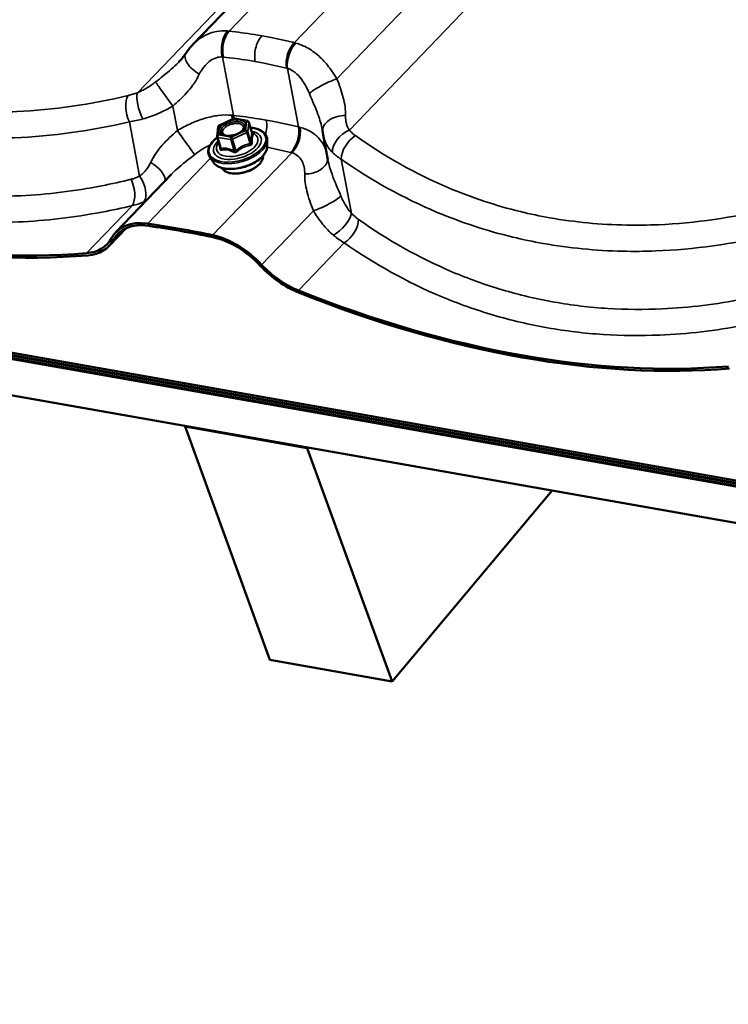
# Model space of a CAD drawing. Units: inches. Extents: x 0.6 to 33.4, y 0.5 to 21.4.
# Drawn here: x 23.4 to 24.3, y 13.5 to 14.8 of the extents above; entities that cross this region are included whole.
import ezdxf

# ---------------------------------------------------------------- set-up
doc = ezdxf.new("R2010")
doc.units = ezdxf.units.IN
doc.header["$LTSCALE"] = 2
doc.header["$MEASUREMENT"] = 0
doc.layers.add('Visible (ANSI)', color=7, linetype='Continuous', lineweight=50)
doc.layers.add('Visible Narrow (ANSI)', color=7, linetype='Continuous', lineweight=35)

msp = doc.modelspace()

# ---------------------------------------------------------------- linework, layer by layer
at = {"layer": 'Visible (ANSI)'}
for p, q in [((24.7522, 15.9121), (23.6233, 14.7375)), ((21.1518, 14.7258), (27.9062, 13.5348)), ((27.9073, 13.5316), (21.153, 14.7225)), ((21.1533, 14.7215), (27.9077, 13.5305)), ((27.9089, 13.5273), (21.1545, 14.7182)), ((21.1549, 14.7172), (27.9093, 13.5262)), ((27.9279, 13.4751), (21.1735, 14.6661)), ((23.6578, 14.6309), (23.6764, 14.6398)), ((23.6778, 14.64), (23.6949, 14.637)), ((23.6968, 14.6353), (23.7012, 14.6203)), ((23.655, 14.6171), (23.6565, 14.629)), ((23.6551, 14.6161), (23.6595, 14.6011)), ((23.7209, 14.6033), (23.7211, 14.6117)), ((23.8009, 14.5857), (23.7947, 14.6189)), ((23.6503, 14.5825), (23.6456, 14.5894)), ((23.5218, 14.4905), (23.5953, 14.5669)), ((23.5129, 14.4725), (23.5353, 14.4958)), ((23.613, 14.235), (23.6137, 14.2358)), ((23.7247, 13.9281), (23.613, 14.235)), ((23.613, 14.235), (23.7738, 14.2066)), ((23.7738, 14.2066), (23.7745, 14.2074)), ((23.7738, 14.2066), (23.8855, 13.8997)), ((23.8855, 13.8997), (24.0961, 14.1507)), ((23.8855, 13.8997), (23.7247, 13.9281))]:
    msp.add_line(p, q, dxfattribs=at)
for centre, start, end in [((23.6774, 14.6376), 80, 115.6582), ((23.6945, 14.6346), 16.4162, 80), ((23.6589, 14.6287), 115.6582, 172.9626), ((23.6574, 14.6168), 172.9626, 196.4162)]:
    msp.add_arc(centre, 0.0024, start, end, dxfattribs=at)
for centre, major_axis, start_param, end_param in [((22.8645, 15.6538), (1.0445, -1.0038), 5.292936, 5.783355), ((22.8645, 15.6538), (-1.047, 1.0062), 2.151344, 2.641762), ((23.5882, 14.4267), (-0.0664, 0.0638), 5.574971, 6.451661), ((23.5882, 14.4267), (-0.0639, 0.0614), 5.574971, 6.451661), ((23.9526, 13.3189), (1.0445, -1.0038), 2.359728, 2.433378), ((23.9526, 13.3189), (-1.042, 1.0014), 5.501321, 5.574971), ((23.4441, 14.5387), (0.0664, -0.0638), 5.783355, 6.451661), ((23.4441, 14.5387), (0.0689, -0.0662), 5.783355, 6.451661), ((23.6685, 14.4125), (0.0664, -0.0638), 1.483037, 2.359728), ((23.6685, 14.4125), (-0.0639, 0.0614), 4.62463, 5.501321), ((23.7588, 14.4832), (-0.0689, 0.0662), 1.483037, 2.151344), ((23.7588, 14.4832), (0.0664, -0.0638), 4.62463, 5.292936), ((23.7088, 15.505), (1.0445, -1.0038), 5.292936, 5.783355), ((23.7088, 15.505), (-1.047, 1.0062), 2.151344, 2.641762)]:
    msp.add_ellipse(centre, major_axis=major_axis, ratio=0.618931, start_param=start_param, end_param=end_param, dxfattribs=at)
for points, knots in [([(23.6139, 14.7257), (23.6134, 14.725), (23.6128, 14.7242), (23.6117, 14.7226), (23.6111, 14.7219), (23.6099, 14.7203), (23.6092, 14.7195), (23.6079, 14.7179), (23.6072, 14.7171), (23.6058, 14.7155), (23.605, 14.7147), (23.6043, 14.7139)], [0, 0, 0, 0, 0.0841492, 0.0841492, 0.1682984, 0.1682984, 0.2524475, 0.2524475, 0.3365967, 0.3365967, 0.4207459, 0.4207459, 0.4207459, 0.4207459]), ([(23.6233, 14.7375), (23.6226, 14.7368), (23.6219, 14.736), (23.6205, 14.7345), (23.6199, 14.7338), (23.6186, 14.7322), (23.618, 14.7314), (23.6168, 14.7298), (23.6162, 14.729), (23.615, 14.7274), (23.6144, 14.7266), (23.6139, 14.7257)], [0.8701009, 0.8701009, 0.8701009, 0.8701009, 0.9150573, 0.9150573, 0.9600138, 0.9600138, 1.0049702, 1.0049702, 1.0499266, 1.0499266, 1.094883, 1.094883, 1.094883, 1.094883]), ([(23.6912, 14.6283), (23.691, 14.6276), (23.6906, 14.6267), (23.6891, 14.6249), (23.6883, 14.624), (23.6861, 14.6223), (23.6848, 14.6215), (23.6819, 14.62), (23.6804, 14.6194), (23.6771, 14.6183), (23.6754, 14.6179), (23.6721, 14.6174), (23.6705, 14.6173), (23.6675, 14.6175), (23.6662, 14.6176), (23.6639, 14.6183), (23.663, 14.6187), (23.6621, 14.6193), (23.6619, 14.6195), (23.6617, 14.6196)], [5.849991, 5.849991, 5.849991, 5.849991, 6.174782, 6.174782, 6.464318, 6.464318, 6.759352, 6.759352, 7.060412, 7.060412, 7.363926, 7.363926, 7.666055, 7.666055, 7.962929, 7.962929, 8.25302, 8.25302, 8.356665, 8.356665, 8.356665, 8.356665]), ([(23.6989, 14.628), (23.7012, 14.6279), (23.7034, 14.6276), (23.7088, 14.6263), (23.7117, 14.6252), (23.7166, 14.6221), (23.7184, 14.6202), (23.7207, 14.6161), (23.7212, 14.6139), (23.7211, 14.6117)], [4.574906, 4.574906, 4.574906, 4.574906, 4.771281, 4.771281, 5.097976, 5.097976, 5.419087, 5.419087, 5.701925, 5.701925, 5.701925, 5.701925]), ([(23.7941, 14.6226), (23.794, 14.6228), (23.794, 14.623), (23.794, 14.6234), (23.7939, 14.6236), (23.7939, 14.6239), (23.7938, 14.6241), (23.7938, 14.6245), (23.7937, 14.6247), (23.7937, 14.6251), (23.7936, 14.6253), (23.7936, 14.6255)], [0, 0, 0, 0, 0.0217451, 0.0217451, 0.0434902, 0.0434902, 0.0652352, 0.0652352, 0.0869803, 0.0869803, 0.1087254, 0.1087254, 0.1087254, 0.1087254]), ([(23.7947, 14.6189), (23.7946, 14.6191), (23.7946, 14.6194), (23.7945, 14.6199), (23.7944, 14.6201), (23.7944, 14.6206), (23.7943, 14.6209), (23.7942, 14.6214), (23.7942, 14.6216), (23.7941, 14.6221), (23.7941, 14.6224), (23.7941, 14.6226)], [0.54516756, 0.54516756, 0.54516756, 0.54516756, 0.5570739, 0.5570739, 0.56898024, 0.56898024, 0.58088657, 0.58088657, 0.59279291, 0.59279291, 0.60469925, 0.60469925, 0.60469925, 0.60469925]), ([(23.6456, 14.5894), (23.6442, 14.5914), (23.6435, 14.5936), (23.6433, 14.5983), (23.6438, 14.6008), (23.6461, 14.6058), (23.6479, 14.6083), (23.6518, 14.6123), (23.6535, 14.6138), (23.6554, 14.6152)], [2.221545, 2.221545, 2.221545, 2.221545, 2.524099, 2.524099, 2.824184, 2.824184, 3.145234, 3.145234, 3.348564, 3.348564, 3.348564, 3.348564]), ([(23.7015, 14.6198), (23.7015, 14.6198), (23.7015, 14.6198), (23.7015, 14.6198), (23.7014, 14.6198), (23.7014, 14.6199), (23.7013, 14.62), (23.7013, 14.6202), (23.7012, 14.6202), (23.7012, 14.6203)], [0.05077439, 0.05077439, 0.05077439, 0.05077439, 0.05476692, 0.05476692, 0.06382784, 0.06382784, 0.07276374, 0.07276374, 0.07571406, 0.07571406, 0.07571406, 0.07571406]), ([(23.7209, 14.6033), (23.7209, 14.601), (23.7203, 14.5988), (23.7179, 14.594), (23.7161, 14.5916), (23.7115, 14.587), (23.7086, 14.5848), (23.7022, 14.5809), (23.6986, 14.5792), (23.6912, 14.5764), (23.6873, 14.5754), (23.6796, 14.574), (23.6757, 14.5737), (23.6684, 14.5738), (23.6649, 14.5742), (23.6587, 14.5759), (23.656, 14.5772), (23.6524, 14.5799), (23.6512, 14.5811), (23.6503, 14.5825)], [5.701925, 5.701925, 5.701925, 5.701925, 5.986551, 5.986551, 6.309124, 6.309124, 6.643411, 6.643411, 6.974898, 6.974898, 7.304277, 7.304277, 7.633919, 7.633919, 7.966108, 7.966108, 8.300147, 8.300147, 8.50473, 8.50473, 8.50473, 8.50473]), ([(23.7155, 14.5911), (23.7156, 14.5901), (23.7155, 14.589), (23.7149, 14.5861), (23.714, 14.5843), (23.7115, 14.5807), (23.7098, 14.579), (23.7056, 14.5757), (23.7032, 14.5742), (23.698, 14.5716), (23.6951, 14.5705), (23.6894, 14.5688), (23.6864, 14.5682), (23.6806, 14.5676), (23.6778, 14.5676), (23.6726, 14.5681), (23.6702, 14.5687), (23.666, 14.5704), (23.6643, 14.5716), (23.6624, 14.5737), (23.6619, 14.5744), (23.6615, 14.5752)], [5.632475, 5.632475, 5.632475, 5.632475, 5.819331, 5.819331, 6.127406, 6.127406, 6.455398, 6.455398, 6.784143, 6.784143, 7.110838, 7.110838, 7.4368, 7.4368, 7.763562, 7.763562, 8.092387, 8.092387, 8.420074, 8.420074, 8.574181, 8.574181, 8.574181, 8.574181])]:
    msp.add_open_spline(points, degree=3, knots=knots, dxfattribs=at)
at = {"layer": 'Visible Narrow (ANSI)'}
for p, q in [((24.7789, 15.908), (23.6709, 14.755)), ((24.7281, 15.8996), (23.5503, 14.6741)), ((24.8604, 15.8884), (23.7566, 14.7399)), ((24.9176, 15.8421), (23.8127, 14.6924)), ((24.9728, 15.815), (23.8291, 14.6249)), ((23.6765, 14.6442), (23.662, 14.7211)), ((23.7623, 14.6291), (23.7478, 14.706)), ((23.6028, 14.6243), (23.5967, 14.6566)), ((23.5531, 14.5644), (23.5397, 14.6357)), ((23.6583, 14.6307), (23.6768, 14.6396)), ((23.6768, 14.6396), (23.6939, 14.6366)), ((23.6939, 14.6366), (23.6925, 14.6246)), ((23.6954, 14.6231), (23.6968, 14.635)), ((23.6968, 14.635), (23.7012, 14.6202)), ((23.6568, 14.6187), (23.6583, 14.6307)), ((23.6925, 14.6246), (23.6739, 14.6157)), ((23.6755, 14.6128), (23.6941, 14.6217)), ((23.6941, 14.6217), (23.6984, 14.607)), ((23.6997, 14.6083), (23.6954, 14.6231)), ((23.6561, 14.6154), (23.6732, 14.6124)), ((23.6604, 14.6007), (23.6561, 14.6154)), ((23.6739, 14.6157), (23.6568, 14.6187)), ((23.6732, 14.6124), (23.6775, 14.5977)), ((23.6798, 14.598), (23.6755, 14.6128)), ((23.5634, 14.5018), (23.6464, 14.5882)), ((23.6492, 14.4867), (23.7534, 14.5952)), ((23.8319, 14.5153), (23.8184, 14.5866)), ((23.4834, 14.463), (23.5436, 14.5256)), ((23.7136, 14.4479), (23.7818, 14.5188)), ((23.5188, 14.4806), (23.5316, 14.4938)), ((23.7622, 14.4139), (23.8224, 14.4765))]:
    msp.add_line(p, q, dxfattribs=at)
for centre, major_axis, ratio, start_param, end_param in [((23.6764, 14.7334), (0.002, 0.0266), 0.582651, 0.651386, 2.094148), ((23.678, 14.7333), (-0.0029, -0.0265), 0.570942, 3.813291, 5.254677), ((23.7622, 14.7184), (0.0064, 0.0259), 0.582024, 0.748553, 2.189939), ((23.7638, 14.718), (-0.0072, -0.0257), 0.568256, 3.906731, 5.349494), ((23.6361, 14.711), (-0.0222, 0.0148), 0.487025, 0, 1.69633), ((23.589, 14.667), (-0.0155, 0.0217), 0.007387, 4.205926, 6.05363), ((23.7996, 14.6821), (-0.024, -0.0116), 0.167375, 4.058325, 5.906029), ((23.5617, 14.6521), (0.0088, -0.0252), 0.331217, 3.551981, 5.116129), ((23.5492, 14.6484), (-0.0062, 0.0259), 0.496391, 0.456491, 1.960934), ((23.6605, 14.6321), (0.0023, 0.0266), 0.550327, 5.029305, 5.242831), ((23.6774, 14.6376), (-0.00104, 0.00216), 0.247335, 5.701289, 6.283185), ((23.6621, 14.6319), (-0.0029, -0.0265), 0.56951, 1.94298, 2.113357), ((23.6774, 14.6376), (0.00042, 0.00236), 0.57735, 0, 0.710505), ((23.6945, 14.6346), (0.00042, 0.00236), 0.57735, 0, 0.710505), ((23.6945, 14.6346), (0.00238, -0.00029), 0.824685, 0.343597, 1.914393), ((23.6945, 14.6346), (0.0023, 0.00068), 0.532533, 6.05613, 6.283185), ((23.8205, 14.6262), (-0.0264, -0.0035), 0.661787, 4.488441, 6.283185), ((23.6105, 14.6139), (0.0155, -0.0217), 0.007387, 4.205926, 6.05363), ((23.6819, 14.6053), (0.0371, 0.0109), 0.532533, 2.198841, 7.225937), ((23.6819, 14.6053), (-0.0311, -0.0092), 0.532533, 5.488676, 10.219287), ((23.6816, 14.6066), (0.027, 0.008), 0.532533, 2.510402, 6.914376), ((23.6589, 14.6287), (-0.00238, 0.00029), 0.824685, 5.055986, 6.283185), ((23.6589, 14.6287), (-0.00104, 0.00216), 0.247335, 5.701289, 6.283185), ((23.693, 14.6227), (0.00238, -0.00029), 0.824685, 0.343597, 1.914393), ((23.693, 14.6227), (0.00104, -0.00216), 0.247335, 0.9889, 2.559697), ((23.693, 14.6227), (0.0023, 0.00068), 0.532533, 5.008933, 6.05613), ((23.7463, 14.6171), (0.0064, 0.0259), 0.583456, 3.890072, 5.331458), ((23.7478, 14.6167), (-0.0071, -0.0257), 0.60058, 0.764479, 2.207242), ((23.83, 14.6048), (0.0199, 0.0178), 0.665664, 1.076028, 2.640176), ((23.6823, 14.604), (0.0383, 0.0113), 0.532533, 3.310986, 6.113792), ((23.6574, 14.6168), (-0.00238, 0.00029), 0.824685, 5.055986, 6.283185), ((23.6574, 14.6168), (-0.0023, -0.00068), 0.532533, 0, 0.820143), ((23.6574, 14.6168), (0.00042, 0.00236), 0.57735, 0.710505, 2.281301), ((23.6678, 14.6195), (-0.00042, -0.00236), 0.576848, 0.644991, 0.710131), ((23.6745, 14.6138), (-0.00042, -0.00236), 0.57735, 3.852098, 5.422894), ((23.6745, 14.6138), (0.0023, 0.00068), 0.532533, 3.961735, 5.008933), ((23.6745, 14.6138), (-0.00104, 0.00216), 0.247335, 4.130493, 5.701289), ((23.702, 14.6087), (-0.0024, -0.00004), 0.602919, 0.241155, 1.187771), ((23.7035, 14.6206), (-0.0021, 0.00116), 0.954173, 0.690204, 1.636821), ((23.8384, 14.5975), (-0.0154, -0.0218), 0.585738, 4.078074, 5.582517), ((23.6847, 14.5961), (0.0358, 0.0106), 0.532533, 3.310986, 6.113792), ((23.6571, 14.6013), (0.0024, 0.00004), 0.602919, 5.577723, 6.206219), ((23.6591, 14.5993), (0.00046, -0.00235), 0.720676, 1.091524, 2.038141), ((23.6762, 14.5963), (0.00104, 0.00216), 0.369422, 4.607674, 5.55429), ((23.6809, 14.5971), (0.0016, -0.00179), 0.05787, 4.087152, 5.033768), ((23.6994, 14.606), (-0.00034, 0.00238), 0.409124, 1.091037, 2.037654), ((23.5635, 14.5699), (0.0222, -0.0148), 0.487025, 0.234368, 1.69633), ((23.688, 14.5848), (0.0272, 0.008), 0.532533, 3.254181, 6.170597), ((23.774, 14.585), (0.0264, 0.0035), 0.661787, 4.488441, 6.235393), ((23.5322, 14.5476), (-0.0063, 0.0259), 0.506046, 3.593248, 5.09769), ((23.5436, 14.5517), (0.0121, -0.0238), 0.5548, 0.271986, 1.836134), ((23.7949, 14.529), (0.024, 0.0116), 0.167375, 4.058325, 5.906029), ((23.8119, 14.5044), (0.0185, 0.0192), 0.442081, 4.097147, 5.661295), ((23.8214, 14.4966), (-0.0153, -0.0218), 0.576083, 0.933123, 2.437566)]:
    msp.add_ellipse(centre, major_axis=major_axis, ratio=ratio, start_param=start_param, end_param=end_param, dxfattribs=at)
msp.add_ellipse((23.6754, 14.6276), major_axis=(-0.0176, -0.0052), ratio=0.532533, dxfattribs=at)
for points, knots in [([(23.538, 14.6704), (23.4892, 14.6586), (23.4399, 14.6514), (23.3774, 14.6487), (23.3634, 14.6486), (23.3154, 14.6494), (23.2816, 14.6526), (23.2487, 14.6585), (23.2357, 14.6608), (23.2228, 14.6635), (23.1773, 14.6745), (23.1453, 14.6851), (23.0717, 14.7164), (23.031, 14.7394), (22.9929, 14.7665)], [0, 0, 0, 0, 3.355838, 3.355838, 4.327974, 4.327974, 6.711677, 6.711677, 6.711677, 7.650952, 7.650952, 10.067515, 10.067515, 13.423353, 13.423353, 13.423353, 13.423353]), ([(23.6686, 14.7553), (23.6638, 14.7557), (23.6591, 14.7555), (23.6487, 14.7536), (23.6431, 14.7516), (23.6379, 14.7487), (23.6333, 14.7462), (23.6291, 14.7431), (23.6246, 14.7388), (23.6239, 14.7382), (23.6233, 14.7375)], [0, 0, 0, 0, 0.2414752, 0.2414752, 0.5474415, 0.5474415, 0.5474415, 0.8211623, 0.8211623, 0.8701009, 0.8701009, 0.8701009, 0.8701009]), ([(23.6709, 14.755), (23.6705, 14.7551), (23.6701, 14.7551), (23.6694, 14.7552), (23.669, 14.7552), (23.6686, 14.7553)], [0, 0, 0, 0, 0.01874553, 0.01874553, 0.03749107, 0.03749107, 0.03749107, 0.03749107]), ([(23.7141, 14.7489), (23.7108, 14.7495), (23.7074, 14.75), (23.7041, 14.7506), (23.6986, 14.7515), (23.6931, 14.7523), (23.682, 14.7538), (23.6764, 14.7544), (23.6709, 14.755)], [0.5352125, 0.5352125, 0.5352125, 0.5352125, 0.7664288, 0.7664288, 0.7664288, 1.1496432, 1.1496432, 1.5328576, 1.5328576, 1.5328576, 1.5328576]), ([(23.7141, 14.7489), (23.7122, 14.7469), (23.7105, 14.7444), (23.7076, 14.7386), (23.7065, 14.7354), (23.7051, 14.7292), (23.7047, 14.7262), (23.7045, 14.7205), (23.7048, 14.7177), (23.7052, 14.7151)], [0, 0, 0, 0, 0.1984474, 0.1984474, 0.3968948, 0.3968948, 0.5651853, 0.5651853, 0.7334757, 0.7334757, 0.7334757, 0.7334757]), ([(23.7566, 14.7399), (23.7512, 14.7413), (23.7458, 14.7425), (23.7349, 14.7449), (23.7295, 14.746), (23.724, 14.7471), (23.7207, 14.7477), (23.7174, 14.7483), (23.7141, 14.7489)], [0, 0, 0, 0, 0.3832144, 0.3832144, 0.7664288, 0.7664288, 0.7664288, 0.9976451, 0.9976451, 0.9976451, 0.9976451]), ([(23.7588, 14.7394), (23.7585, 14.7395), (23.7581, 14.7396), (23.7574, 14.7397), (23.757, 14.7398), (23.7566, 14.7399)], [0, 0, 0, 0, 0.01874553, 0.01874553, 0.03749107, 0.03749107, 0.03749107, 0.03749107]), ([(23.8127, 14.6924), (23.8094, 14.698), (23.8058, 14.7033), (23.7979, 14.7133), (23.7937, 14.718), (23.7892, 14.7221), (23.7841, 14.7267), (23.7786, 14.7307), (23.7683, 14.7362), (23.7636, 14.7381), (23.7588, 14.7394)], [0, 0, 0, 0, 0.273721, 0.273721, 0.547442, 0.547442, 0.547442, 0.853408, 0.853408, 1.094883, 1.094883, 1.094883, 1.094883]), ([(22.9741, 14.7355), (23.0137, 14.7078), (23.056, 14.6842), (23.1325, 14.6522), (23.1657, 14.6412), (23.213, 14.6298), (23.2263, 14.627), (23.2398, 14.6247), (23.274, 14.6186), (23.309, 14.6152), (23.3588, 14.6142), (23.3733, 14.6143), (23.4381, 14.6168), (23.4891, 14.624), (23.5397, 14.6357)], [-13.423353, -13.423353, -13.423353, -13.423353, -10.067515, -10.067515, -7.650952, -7.650952, -6.711677, -6.711677, -6.711677, -4.327974, -4.327974, -3.355838, -3.355838, 0, 0, 0, 0]), ([(23.6043, 14.7139), (23.5984, 14.7078), (23.5916, 14.7019), (23.5809, 14.6934), (23.5774, 14.6907), (23.574, 14.6881)], [0.4207459, 0.4207459, 0.4207459, 0.4207459, 1.0169078, 1.0169078, 1.2919737, 1.2919737, 1.2919737, 1.2919737]), ([(23.6317, 14.6984), (23.6334, 14.7018), (23.6353, 14.705), (23.6397, 14.7107), (23.6422, 14.7132), (23.6448, 14.7152), (23.6477, 14.7175), (23.6509, 14.7192), (23.6567, 14.7209), (23.6594, 14.7213), (23.662, 14.7211)], [-1.094883, -1.094883, -1.094883, -1.094883, -0.821162, -0.821162, -0.547442, -0.547442, -0.547442, -0.241475, -0.241475, 0, 0, 0, 0]), ([(23.662, 14.7211), (23.6623, 14.7211), (23.6625, 14.7211), (23.663, 14.7211), (23.6633, 14.721), (23.6636, 14.721)], [-0.03749107, -0.03749107, -0.03749107, -0.03749107, -0.01874553, -0.01874553, 0, 0, 0, 0]), ([(23.6636, 14.721), (23.6689, 14.7204), (23.6743, 14.7198), (23.685, 14.7183), (23.6903, 14.7176), (23.6956, 14.7167), (23.6988, 14.7162), (23.702, 14.7157), (23.7052, 14.7151)], [-1.5328576, -1.5328576, -1.5328576, -1.5328576, -1.1496432, -1.1496432, -0.7664288, -0.7664288, -0.7664288, -0.5352125, -0.5352125, -0.5352125, -0.5352125]), ([(23.7052, 14.7151), (23.7084, 14.7145), (23.7116, 14.7139), (23.7148, 14.7133), (23.7201, 14.7123), (23.7253, 14.7112), (23.7358, 14.7089), (23.741, 14.7077), (23.7462, 14.7064)], [-0.9976451, -0.9976451, -0.9976451, -0.9976451, -0.7664288, -0.7664288, -0.7664288, -0.3832144, -0.3832144, 0, 0, 0, 0]), ([(23.7462, 14.7064), (23.7465, 14.7064), (23.7467, 14.7063), (23.7473, 14.7062), (23.7475, 14.7061), (23.7478, 14.706)], [-0.03749107, -0.03749107, -0.03749107, -0.03749107, -0.01874553, -0.01874553, 0, 0, 0, 0]), ([(23.7478, 14.706), (23.7504, 14.7052), (23.7529, 14.704), (23.7585, 14.7002), (23.7614, 14.6974), (23.7642, 14.6942), (23.7666, 14.6912), (23.7688, 14.688), (23.773, 14.6808), (23.7749, 14.6769), (23.7766, 14.6729)], [-1.094883, -1.094883, -1.094883, -1.094883, -0.853408, -0.853408, -0.547442, -0.547442, -0.547442, -0.273721, -0.273721, 0, 0, 0, 0]), ([(23.574, 14.6881), (23.572, 14.6866), (23.5701, 14.6852), (23.5662, 14.6825), (23.5642, 14.6813), (23.5622, 14.6801), (23.5603, 14.6789), (23.5583, 14.6778), (23.5543, 14.6758), (23.5523, 14.6748), (23.5503, 14.6741)], [0, 0, 0, 0, 0.1511748, 0.1511748, 0.3023496, 0.3023496, 0.3023496, 0.4535244, 0.4535244, 0.6046992, 0.6046992, 0.6046992, 0.6046992]), ([(23.5967, 14.6566), (23.5997, 14.6591), (23.6026, 14.6617), (23.612, 14.6705), (23.6181, 14.677), (23.6265, 14.6888), (23.6294, 14.6935), (23.6317, 14.6984)], [-1.291974, -1.291974, -1.291974, -1.291974, -1.016908, -1.016908, -0.391118, -0.391118, 0, 0, 0, 0]), ([(23.8241, 14.644), (23.8243, 14.6516), (23.8232, 14.6595), (23.819, 14.6756), (23.816, 14.684), (23.8127, 14.6924)], [0, 0, 0, 0, 0.643176, 0.643176, 1.292728, 1.292728, 1.292728, 1.292728]), ([(23.5503, 14.6741), (23.5482, 14.6733), (23.5461, 14.6726), (23.542, 14.6714), (23.54, 14.6709), (23.538, 14.6704)], [0, 0, 0, 0, 0.1362926, 0.1362926, 0.2725851, 0.2725851, 0.2725851, 0.2725851]), ([(23.7766, 14.6729), (23.7807, 14.6633), (23.7847, 14.654), (23.7904, 14.6384), (23.7924, 14.6318), (23.7936, 14.6255)], [-1.292728, -1.292728, -1.292728, -1.292728, -0.643176, -0.643176, -0.108725, -0.108725, -0.108725, -0.108725]), ([(23.542, 14.5603), (23.5291, 14.5571), (23.5162, 14.5542), (23.4677, 14.5447), (23.4321, 14.5403), (23.3726, 14.5375), (23.3487, 14.5377), (23.3012, 14.5407), (23.2776, 14.5435), (23.2544, 14.5476), (23.2312, 14.5517), (23.2084, 14.5571), (23.1634, 14.5704), (23.1413, 14.5784), (23.0766, 14.6059), (23.0355, 14.629), (22.9969, 14.6564)], [0, 0, 0, 0, 0.894717, 0.894717, 3.355939, 3.355939, 5.033908, 5.033908, 6.711877, 6.711877, 6.711877, 8.389846, 8.389846, 10.067816, 10.067816, 13.423754, 13.423754, 13.423754, 13.423754]), ([(23.5575, 14.6396), (23.5609, 14.6405), (23.5642, 14.6415), (23.5709, 14.6439), (23.5743, 14.6452), (23.5775, 14.6467), (23.5808, 14.6481), (23.5841, 14.6497), (23.5905, 14.653), (23.5936, 14.6547), (23.5967, 14.6566)], [-0.6046992, -0.6046992, -0.6046992, -0.6046992, -0.4535244, -0.4535244, -0.3023496, -0.3023496, -0.3023496, -0.1511748, -0.1511748, 0, 0, 0, 0]), ([(23.5397, 14.6357), (23.5425, 14.6362), (23.5455, 14.6367), (23.5514, 14.638), (23.5545, 14.6388), (23.5575, 14.6396)], [-0.2725851, -0.2725851, -0.2725851, -0.2725851, -0.1362926, -0.1362926, 0, 0, 0, 0]), ([(23.6743, 14.6444), (23.6686, 14.645), (23.6626, 14.6449), (23.6505, 14.6434), (23.6444, 14.642), (23.6382, 14.6402), (23.6321, 14.6384), (23.6261, 14.636), (23.6142, 14.6306), (23.6084, 14.6276), (23.6028, 14.6243)], [0, 0, 0, 0, 0.273763, 0.273763, 0.547525, 0.547525, 0.547525, 0.821288, 0.821288, 1.09505, 1.09505, 1.09505, 1.09505]), ([(23.6912, 14.6283), (23.6915, 14.6294), (23.6915, 14.6305), (23.6906, 14.6327), (23.6895, 14.6339), (23.687, 14.6351), (23.6858, 14.6355), (23.6845, 14.6357), (23.6837, 14.6359), (23.6828, 14.636), (23.6803, 14.6361), (23.6787, 14.6359), (23.6752, 14.6354), (23.6733, 14.6349), (23.6694, 14.6335), (23.6675, 14.6325), (23.664, 14.6302), (23.6625, 14.6288), (23.6604, 14.6259), (23.6599, 14.6244), (23.66, 14.6217), (23.6606, 14.6206), (23.6617, 14.6196)], [-0.302945, -0.302945, -0.302945, -0.302945, -0.208729, -0.208729, -0.08028, -0.08028, 0, 0, 0, 0.051778, 0.051778, 0.134623, 0.134623, 0.230604, 0.230604, 0.33967, 0.33967, 0.458067, 0.458067, 0.584354, 0.584354, 0.701657, 0.701657, 0.701657, 0.701657]), ([(23.6765, 14.6442), (23.6762, 14.6442), (23.6758, 14.6443), (23.675, 14.6444), (23.6746, 14.6444), (23.6743, 14.6444)], [0, 0, 0, 0, 0.01874553, 0.01874553, 0.03749107, 0.03749107, 0.03749107, 0.03749107]), ([(23.7198, 14.638), (23.7164, 14.6386), (23.7131, 14.6392), (23.7097, 14.6397), (23.7042, 14.6406), (23.6987, 14.6414), (23.6876, 14.6429), (23.6821, 14.6436), (23.6765, 14.6442)], [0.5274345, 0.5274345, 0.5274345, 0.5274345, 0.7624766, 0.7624766, 0.7624766, 1.1437149, 1.1437149, 1.5249533, 1.5249533, 1.5249533, 1.5249533]), ([(23.7198, 14.638), (23.7204, 14.635), (23.7206, 14.6316), (23.7202, 14.6252), (23.7197, 14.6221), (23.7189, 14.6192)], [0, 0, 0, 0, 0.1984474, 0.1984474, 0.3732695, 0.3732695, 0.3732695, 0.3732695]), ([(23.7623, 14.6291), (23.757, 14.6304), (23.7516, 14.6316), (23.7408, 14.634), (23.7353, 14.6351), (23.7299, 14.6361), (23.7265, 14.6368), (23.7232, 14.6374), (23.7198, 14.638)], [0, 0, 0, 0, 0.3812383, 0.3812383, 0.7624766, 0.7624766, 0.7624766, 0.9975188, 0.9975188, 0.9975188, 0.9975188]), ([(23.8291, 14.6249), (23.8282, 14.6262), (23.8274, 14.6276), (23.8261, 14.6305), (23.8256, 14.6321), (23.8252, 14.6337), (23.8248, 14.6353), (23.8245, 14.637), (23.8241, 14.6404), (23.8241, 14.6422), (23.8241, 14.644)], [0, 0, 0, 0, 0.1511748, 0.1511748, 0.3023496, 0.3023496, 0.3023496, 0.4535244, 0.4535244, 0.6046992, 0.6046992, 0.6046992, 0.6046992]), ([(22.9781, 14.6254), (23.0182, 14.5974), (23.061, 14.5737), (23.1282, 14.5455), (23.1511, 14.5373), (23.1978, 14.5236), (23.2215, 14.518), (23.2456, 14.5138), (23.2697, 14.5095), (23.2941, 14.5066), (23.3434, 14.5034), (23.3682, 14.5031), (23.4298, 14.5057), (23.4667, 14.5101), (23.5169, 14.5196), (23.5303, 14.5224), (23.5436, 14.5256)], [-13.423754, -13.423754, -13.423754, -13.423754, -10.067816, -10.067816, -8.389846, -8.389846, -6.711877, -6.711877, -6.711877, -5.033908, -5.033908, -3.355939, -3.355939, -0.894717, -0.894717, 0, 0, 0, 0]), ([(23.6028, 14.6243), (23.5959, 14.6184), (23.589, 14.612), (23.577, 14.5982), (23.5717, 14.5906), (23.5678, 14.5824)], [0, 0, 0, 0, 0.643509, 0.643509, 1.292729, 1.292729, 1.292729, 1.292729]), ([(23.6684, 14.6175), (23.6668, 14.6178), (23.6654, 14.6183), (23.6632, 14.6199), (23.6625, 14.6211), (23.6623, 14.6236), (23.6628, 14.6249), (23.6646, 14.6275), (23.6658, 14.6286), (23.6689, 14.6306), (23.6706, 14.6315), (23.6739, 14.6327), (23.6756, 14.6331), (23.6786, 14.6336), (23.68, 14.6337), (23.6821, 14.6336), (23.6829, 14.6336), (23.6837, 14.6334), (23.6848, 14.6332), (23.6858, 14.6329), (23.688, 14.6318), (23.689, 14.6308), (23.6898, 14.6286), (23.6897, 14.6274), (23.6886, 14.6249), (23.6875, 14.6235), (23.6861, 14.6223)], [-0.835644, -0.835644, -0.835644, -0.835644, -0.722879, -0.722879, -0.584354, -0.584354, -0.458067, -0.458067, -0.33967, -0.33967, -0.230604, -0.230604, -0.134623, -0.134623, -0.051778, -0.051778, 0, 0, 0, 0.08028, 0.08028, 0.208729, 0.208729, 0.33061, 0.33061, 0.457772, 0.457772, 0.457772, 0.457772]), ([(23.7645, 14.6285), (23.7641, 14.6286), (23.7638, 14.6287), (23.763, 14.6289), (23.7627, 14.629), (23.7623, 14.6291)], [0, 0, 0, 0, 0.01874553, 0.01874553, 0.03749107, 0.03749107, 0.03749107, 0.03749107]), ([(23.7989, 14.5963), (23.7984, 14.5983), (23.7977, 14.6003), (23.795, 14.6062), (23.7926, 14.6101), (23.7896, 14.6135), (23.7865, 14.617), (23.7829, 14.62), (23.7745, 14.6252), (23.7697, 14.6272), (23.7645, 14.6285)], [0.1434681, 0.1434681, 0.1434681, 0.1434681, 0.2737626, 0.2737626, 0.5475252, 0.5475252, 0.5475252, 0.8212878, 0.8212878, 1.0950504, 1.0950504, 1.0950504, 1.0950504]), ([(23.8372, 14.6176), (23.8357, 14.6187), (23.8342, 14.6199), (23.8315, 14.6223), (23.8302, 14.6236), (23.8291, 14.6249)], [0, 0, 0, 0, 0.1362926, 0.1362926, 0.2725851, 0.2725851, 0.2725851, 0.2725851]), ([(23.6997, 14.6083), (23.6997, 14.6082), (23.6997, 14.608), (23.6997, 14.6077), (23.6996, 14.6075), (23.6994, 14.6071), (23.6992, 14.607), (23.6988, 14.6069), (23.6986, 14.6069), (23.6984, 14.607)], [0, 0, 0, 0, 0.01600057, 0.01600057, 0.04160149, 0.04160149, 0.07488268, 0.07488268, 0.09723197, 0.09723197, 0.09723197, 0.09723197]), ([(23.7012, 14.6202), (23.701, 14.62), (23.7009, 14.6197), (23.7004, 14.6184), (23.7002, 14.6173), (23.7, 14.6159), (23.6998, 14.6144), (23.6997, 14.6127), (23.6997, 14.6099), (23.6997, 14.6091), (23.6997, 14.6083)], [0.3810763, 0.3810763, 0.3810763, 0.3810763, 0.4404393, 0.4404393, 0.5874835, 0.5874835, 0.5874835, 0.7345277, 0.7345277, 0.7938908, 0.7938908, 0.7938908, 0.7938908]), ([(23.7012, 14.6073), (23.7011, 14.6081), (23.7011, 14.6089), (23.701, 14.6115), (23.7011, 14.6131), (23.7012, 14.6145), (23.7014, 14.6158), (23.7017, 14.6169), (23.7022, 14.618), (23.7024, 14.6183), (23.7025, 14.6185)], [-0.7938908, -0.7938908, -0.7938908, -0.7938908, -0.7345277, -0.7345277, -0.5874835, -0.5874835, -0.5874835, -0.4404393, -0.4404393, -0.3810763, -0.3810763, -0.3810763, -0.3810763]), ([(23.7025, 14.6185), (23.7026, 14.6186), (23.7026, 14.6187), (23.7025, 14.6191), (23.7024, 14.6193), (23.7019, 14.6197), (23.7016, 14.6198), (23.7013, 14.62)], [-0.09723197, -0.09723197, -0.09723197, -0.09723197, -0.07488268, -0.07488268, -0.04160149, -0.04160149, -0.01773595, -0.01773595, -0.01773595, -0.01773595]), ([(23.7947, 14.6189), (23.7949, 14.6174), (23.7953, 14.616), (23.7964, 14.6122), (23.7973, 14.61), (23.7983, 14.6078), (23.7994, 14.6056), (23.8006, 14.6034), (23.8035, 14.5993), (23.8051, 14.5974), (23.8069, 14.5956)], [-0.5451676, -0.5451676, -0.5451676, -0.5451676, -0.4535244, -0.4535244, -0.3023496, -0.3023496, -0.3023496, -0.1511748, -0.1511748, 0, 0, 0, 0]), ([(24.3823, 14.5215), (24.3335, 14.5098), (24.2842, 14.5026), (24.2217, 14.4999), (24.2077, 14.4997), (24.1597, 14.5006), (24.1259, 14.5038), (24.093, 14.5096), (24.08, 14.5119), (24.0671, 14.5146), (24.0216, 14.5256), (23.9896, 14.5363), (23.916, 14.5675), (23.8753, 14.5906), (23.8372, 14.6176)], [0, 0, 0, 0, 3.355838, 3.355838, 4.327974, 4.327974, 6.711677, 6.711677, 6.711677, 7.650952, 7.650952, 10.067515, 10.067515, 13.423353, 13.423353, 13.423353, 13.423353]), ([(23.6256, 14.5927), (23.6291, 14.5954), (23.6326, 14.5979), (23.6395, 14.6021), (23.6428, 14.604), (23.6462, 14.6055)], [-1.0950504, -1.0950504, -1.0950504, -1.0950504, -0.8212878, -0.8212878, -0.5684233, -0.5684233, -0.5684233, -0.5684233]), ([(23.659, 14.6029), (23.659, 14.6028), (23.659, 14.6028), (23.659, 14.6019), (23.6589, 14.6012), (23.6589, 14.6003)], [-0.44626442, -0.44626442, -0.44626442, -0.44626442, -0.44043934, -0.44043934, -0.38107627, -0.38107627, -0.38107627, -0.38107627]), ([(23.6589, 14.6003), (23.6589, 14.6), (23.659, 14.5998), (23.6591, 14.5991), (23.6593, 14.5989), (23.6598, 14.5985), (23.66, 14.5985), (23.6605, 14.5985), (23.6607, 14.5985), (23.6608, 14.5985)], [-0.09723197, -0.09723197, -0.09723197, -0.09723197, -0.07488268, -0.07488268, -0.04160149, -0.04160149, -0.01600057, -0.01600057, 0, 0, 0, 0]), ([(23.6604, 14.6007), (23.6603, 14.6006), (23.6603, 14.6006), (23.6601, 14.6005), (23.6599, 14.6005), (23.6597, 14.6007), (23.6596, 14.6008), (23.6595, 14.6011), (23.6595, 14.6011), (23.6595, 14.6011)], [0, 0, 0, 0, 0.01600057, 0.01600057, 0.04160149, 0.04160149, 0.07488268, 0.07488268, 0.07571406, 0.07571406, 0.07571406, 0.07571406]), ([(23.6775, 14.5977), (23.6766, 14.5981), (23.6758, 14.5985), (23.6727, 14.5997), (23.6706, 14.6004), (23.6685, 14.6007), (23.6664, 14.6011), (23.6645, 14.6012), (23.6619, 14.6009), (23.6611, 14.6008), (23.6604, 14.6007)], [0.380639, 0.380639, 0.380639, 0.380639, 0.4399912, 0.4399912, 0.5870353, 0.5870353, 0.5870353, 0.7340795, 0.7340795, 0.7934317, 0.7934317, 0.7934317, 0.7934317]), ([(23.6608, 14.5985), (23.6615, 14.5987), (23.6622, 14.5988), (23.6647, 14.5991), (23.6666, 14.5991), (23.6685, 14.5988), (23.6704, 14.5984), (23.6724, 14.5978), (23.6753, 14.5965), (23.6761, 14.5961), (23.6769, 14.5957)], [-0.7934317, -0.7934317, -0.7934317, -0.7934317, -0.7340795, -0.7340795, -0.5870353, -0.5870353, -0.5870353, -0.4399912, -0.4399912, -0.380639, -0.380639, -0.380639, -0.380639]), ([(23.6769, 14.5957), (23.6772, 14.5955), (23.6775, 14.5954), (23.6784, 14.5952), (23.6789, 14.5953), (23.6799, 14.5955), (23.6803, 14.5957), (23.6809, 14.5961), (23.6811, 14.5962), (23.6813, 14.5964)], [-0.09723197, -0.09723197, -0.09723197, -0.09723197, -0.07488268, -0.07488268, -0.04160149, -0.04160149, -0.01600057, -0.01600057, 0, 0, 0, 0]), ([(23.6798, 14.598), (23.6797, 14.5979), (23.6796, 14.5978), (23.6794, 14.5975), (23.6792, 14.5974), (23.6787, 14.5973), (23.6784, 14.5973), (23.6779, 14.5974), (23.6777, 14.5975), (23.6775, 14.5977)], [0, 0, 0, 0, 0.01600057, 0.01600057, 0.04160149, 0.04160149, 0.07488268, 0.07488268, 0.09723197, 0.09723197, 0.09723197, 0.09723197]), ([(23.6984, 14.607), (23.6975, 14.6068), (23.6965, 14.6066), (23.6932, 14.6059), (23.6909, 14.6052), (23.6887, 14.6041), (23.6864, 14.603), (23.6843, 14.6016), (23.6814, 14.5994), (23.6806, 14.5987), (23.6798, 14.598)], [0.3810763, 0.3810763, 0.3810763, 0.3810763, 0.4404393, 0.4404393, 0.5874835, 0.5874835, 0.5874835, 0.7345277, 0.7345277, 0.7938908, 0.7938908, 0.7938908, 0.7938908]), ([(23.6813, 14.5964), (23.682, 14.5971), (23.6827, 14.5977), (23.6854, 14.5999), (23.6874, 14.6012), (23.6895, 14.6022), (23.6916, 14.6032), (23.6938, 14.6039), (23.6969, 14.6045), (23.6978, 14.6047), (23.6987, 14.6048)], [-0.7938908, -0.7938908, -0.7938908, -0.7938908, -0.7345277, -0.7345277, -0.5874835, -0.5874835, -0.5874835, -0.4404393, -0.4404393, -0.3810763, -0.3810763, -0.3810763, -0.3810763]), ([(23.6987, 14.6048), (23.699, 14.6048), (23.6994, 14.6049), (23.7001, 14.6052), (23.7005, 14.6055), (23.7009, 14.6061), (23.701, 14.6064), (23.7012, 14.6069), (23.7012, 14.6071), (23.7012, 14.6073)], [-0.09723197, -0.09723197, -0.09723197, -0.09723197, -0.07488268, -0.07488268, -0.04160149, -0.04160149, -0.01600057, -0.01600057, 0, 0, 0, 0]), ([(23.7209, 14.6024), (23.7261, 14.6014), (23.7312, 14.6003), (23.7416, 14.598), (23.7468, 14.5968), (23.7519, 14.5956)], [-0.7579055, -0.7579055, -0.7579055, -0.7579055, -0.3812383, -0.3812383, 0, 0, 0, 0]), ([(23.7519, 14.5956), (23.7522, 14.5955), (23.7524, 14.5954), (23.7529, 14.5953), (23.7532, 14.5952), (23.7534, 14.5952)], [-0.03749107, -0.03749107, -0.03749107, -0.03749107, -0.01874553, -0.01874553, 0, 0, 0, 0]), ([(23.8069, 14.5956), (23.8086, 14.5939), (23.8103, 14.5924), (23.8142, 14.5894), (23.8162, 14.5879), (23.8184, 14.5866)], [-0.2725851, -0.2725851, -0.2725851, -0.2725851, -0.1362926, -0.1362926, 0, 0, 0, 0]), ([(23.5678, 14.5824), (23.5669, 14.5805), (23.5659, 14.5787), (23.5637, 14.5753), (23.5626, 14.5736), (23.5613, 14.5721), (23.5601, 14.5706), (23.5588, 14.5692), (23.556, 14.5666), (23.5546, 14.5655), (23.5531, 14.5644)], [0, 0, 0, 0, 0.1511655, 0.1511655, 0.302331, 0.302331, 0.302331, 0.4534964, 0.4534964, 0.6046619, 0.6046619, 0.6046619, 0.6046619]), ([(23.5953, 14.5669), (23.5975, 14.5692), (23.5999, 14.5715), (23.6094, 14.5802), (23.6174, 14.5865), (23.6256, 14.5927)], [-0.8712241, -0.8712241, -0.8712241, -0.8712241, -0.6435087, -0.6435087, 0, 0, 0, 0]), ([(23.7534, 14.5952), (23.7563, 14.5943), (23.7588, 14.593), (23.7632, 14.5894), (23.765, 14.5873), (23.7664, 14.5848), (23.7678, 14.5823), (23.7689, 14.5795), (23.7702, 14.5736), (23.7705, 14.5704), (23.7704, 14.5672)], [-1.09505, -1.09505, -1.09505, -1.09505, -0.821288, -0.821288, -0.547525, -0.547525, -0.547525, -0.273763, -0.273763, 0, 0, 0, 0]), ([(23.818, 14.5383), (23.8137, 14.5483), (23.8095, 14.558), (23.8039, 14.5735), (23.8021, 14.5798), (23.8009, 14.5857)], [0, 0, 0, 0, 0.677658, 0.677658, 1.183953, 1.183953, 1.183953, 1.183953]), ([(23.8184, 14.5866), (23.858, 14.5589), (23.9003, 14.5354), (23.9768, 14.5033), (24.01, 14.4924), (24.0573, 14.481), (24.0706, 14.4782), (24.0841, 14.4758), (24.1183, 14.4698), (24.1533, 14.4664), (24.2031, 14.4653), (24.2176, 14.4654), (24.2824, 14.4679), (24.3334, 14.4751), (24.384, 14.4869)], [-13.423353, -13.423353, -13.423353, -13.423353, -10.067515, -10.067515, -7.650952, -7.650952, -6.711677, -6.711677, -6.711677, -4.327974, -4.327974, -3.355838, -3.355838, 0, 0, 0, 0]), ([(23.5531, 14.5644), (23.5514, 14.5635), (23.5496, 14.5627), (23.5459, 14.5613), (23.544, 14.5607), (23.542, 14.5603)], [0, 0, 0, 0, 0.1362926, 0.1362926, 0.2725851, 0.2725851, 0.2725851, 0.2725851]), ([(23.7704, 14.5672), (23.7702, 14.5599), (23.7713, 14.5524), (23.7753, 14.5363), (23.7784, 14.5275), (23.7818, 14.5188)], [-1.292689, -1.292689, -1.292689, -1.292689, -0.677658, -0.677658, 0, 0, 0, 0]), ([(23.5436, 14.5256), (23.5463, 14.5262), (23.5489, 14.5269), (23.554, 14.5285), (23.5564, 14.5295), (23.5588, 14.5306)], [-0.2725851, -0.2725851, -0.2725851, -0.2725851, -0.1362926, -0.1362926, 0, 0, 0, 0]), ([(23.8319, 14.5153), (23.8305, 14.5168), (23.8292, 14.5185), (23.8267, 14.522), (23.8254, 14.5238), (23.8243, 14.5258), (23.8231, 14.5277), (23.822, 14.5297), (23.8199, 14.5339), (23.8189, 14.5361), (23.818, 14.5383)], [0, 0, 0, 0, 0.1511655, 0.1511655, 0.302331, 0.302331, 0.302331, 0.4534964, 0.4534964, 0.6046619, 0.6046619, 0.6046619, 0.6046619]), ([(23.7818, 14.5188), (23.7836, 14.5157), (23.7856, 14.5127), (23.7896, 14.5069), (23.7917, 14.5041), (23.7939, 14.5014), (23.7961, 14.4987), (23.7984, 14.496), (23.8031, 14.4911), (23.8056, 14.4888), (23.8082, 14.4867)], [-0.6046619, -0.6046619, -0.6046619, -0.6046619, -0.4534964, -0.4534964, -0.302331, -0.302331, -0.302331, -0.1511655, -0.1511655, 0, 0, 0, 0]), ([(23.8412, 14.5075), (23.8396, 14.5086), (23.8381, 14.5098), (23.835, 14.5124), (23.8334, 14.5138), (23.8319, 14.5153)], [0, 0, 0, 0, 0.1362926, 0.1362926, 0.2725851, 0.2725851, 0.2725851, 0.2725851]), ([(24.3863, 14.4114), (24.3734, 14.4082), (24.3605, 14.4053), (24.312, 14.3958), (24.2764, 14.3914), (24.2169, 14.3887), (24.193, 14.3888), (24.1455, 14.3918), (24.1219, 14.3946), (24.0987, 14.3987), (24.0755, 14.4028), (24.0527, 14.4082), (24.0077, 14.4215), (23.9856, 14.4295), (23.9209, 14.457), (23.8798, 14.4802), (23.8412, 14.5075)], [0, 0, 0, 0, 0.894717, 0.894717, 3.355939, 3.355939, 5.033908, 5.033908, 6.711877, 6.711877, 6.711877, 8.389846, 8.389846, 10.067816, 10.067816, 13.423754, 13.423754, 13.423754, 13.423754]), ([(23.8082, 14.4867), (23.8105, 14.4847), (23.8129, 14.4829), (23.8176, 14.4795), (23.82, 14.4779), (23.8224, 14.4765)], [-0.2725851, -0.2725851, -0.2725851, -0.2725851, -0.1362926, -0.1362926, 0, 0, 0, 0]), ([(23.8224, 14.4765), (23.8625, 14.4486), (23.9053, 14.4248), (23.9725, 14.3966), (23.9954, 14.3885), (24.0421, 14.3747), (24.0658, 14.3692), (24.0899, 14.3649), (24.114, 14.3607), (24.1384, 14.3577), (24.1877, 14.3545), (24.2125, 14.3543), (24.2741, 14.3568), (24.311, 14.3612), (24.3612, 14.3707), (24.3746, 14.3736), (24.3879, 14.3768)], [-13.423754, -13.423754, -13.423754, -13.423754, -10.067816, -10.067816, -8.389846, -8.389846, -6.711877, -6.711877, -6.711877, -5.033908, -5.033908, -3.355939, -3.355939, -0.894717, -0.894717, 0, 0, 0, 0])]:
    msp.add_open_spline(points, degree=3, knots=knots, dxfattribs=at)
for points in [[(23.6693, 14.6174), (23.669, 14.6174), (23.6687, 14.6175), (23.6684, 14.6175)], [(23.7012, 14.6203), (23.7012, 14.6203), (23.7012, 14.6202), (23.7012, 14.6202)], [(23.5588, 14.5306), (23.5599, 14.5312), (23.561, 14.5317), (23.5621, 14.5323)]]:
    msp.add_open_spline(points, degree=3, dxfattribs=at)

doc.saveas('drawing.dxf')
